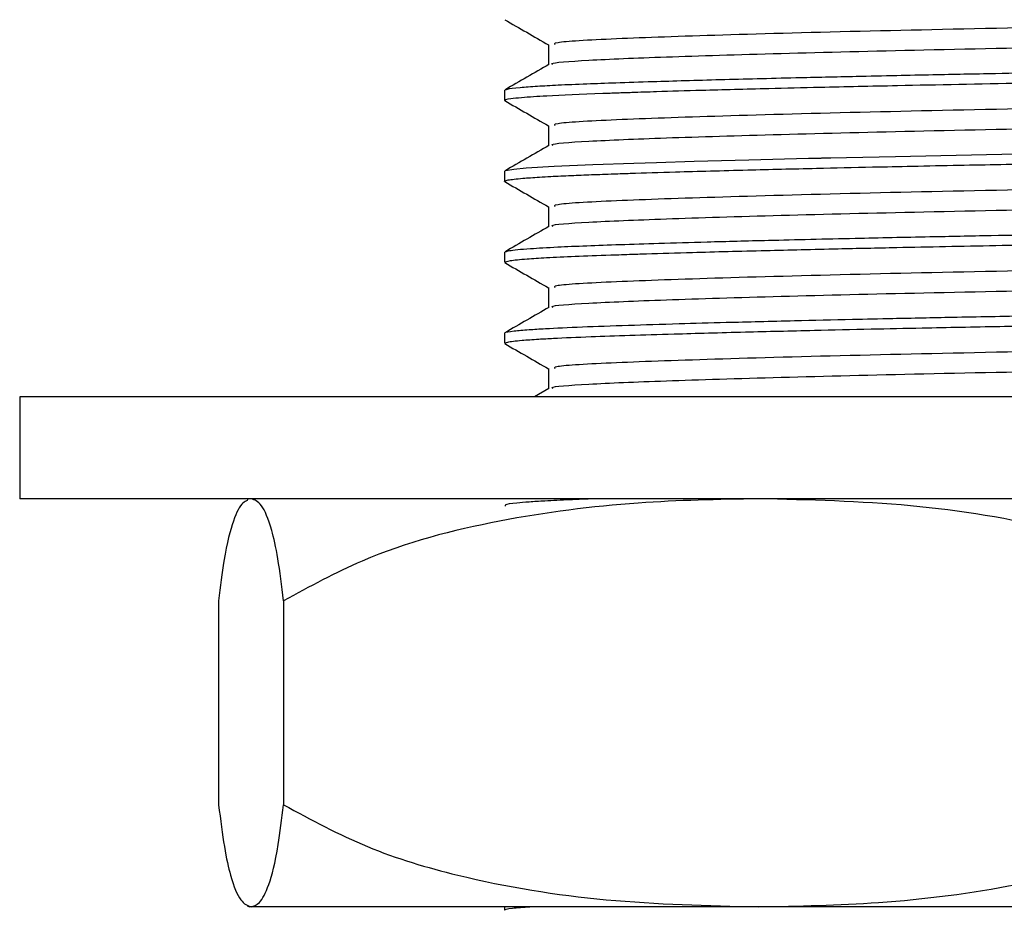
# Model space of a CAD drawing. Units: millimetres. Extents: x 5 to 995, y 5 to 995.
# Drawn here: x 496 to 506, y 583 to 592 of the extents above; entities that cross this region are included whole.
import ezdxf

# ---------------------------------------------------------------- set-up
doc = ezdxf.new("R2010")
doc.units = ezdxf.units.MM

msp = doc.modelspace()

# ---------------------------------------------------------------- linework, layer by layer
at = {"color": 7, "linetype": 'Continuous', "lineweight": 25}
for p, q in [((500.9256, 591.0862), (500.9256, 590.987)), ((500.9256, 590.2926), (500.9256, 590.1932)), ((500.9256, 589.4987), (500.9256, 589.3996)), ((500.9256, 588.7049), (500.9256, 588.6057)), ((501.3592, 588.1639), (501.2184, 588.0825)), ((496.1756, 588.0825), (496.1756, 587.0825)), ((518.6756, 588.0825), (496.1756, 588.0825)), ((518.6756, 587.0825), (496.1756, 587.0825)), ((500.9271, 587.0154), (500.935, 587.0109)), ((498.1241, 586.0825), (498.1241, 584.0825)), ((498.7609, 586.0825), (498.7609, 584.0825)), ((498.4425, 583.0825), (498.4256, 583.0825)), ((503.4117, 583.0825), (498.4425, 583.0825)), ((500.9256, 583.0825), (500.9256, 583.0495)), ((512.3948, 583.0825), (503.4117, 583.0825))]:
    msp.add_line(p, q, dxfattribs=at)
at = {"color": 7, "linetype": 'Continuous', "lineweight": 25, "flags": 128}
msp.add_lwpolyline([(500.9342, 590.297), (500.9358, 590.2998), (501.0155, 590.314), (501.1376, 590.3255), (501.4113, 590.3423), (501.791, 590.3587), (502.191, 590.3723), (502.4141, 590.3794), (502.782, 590.3903), (503.3188, 590.4048), (503.9017, 590.4191), (503.9755, 590.4208), (504.0182, 590.4218), (504.024, 590.422), (504.0262, 590.422), (504.0264, 590.422), (504.0265, 590.422), (504.0266, 590.422), (504.0266, 590.422), (504.0266, 590.422), (504.0266, 590.422), (504.0266, 590.422), (504.0266, 590.422), (504.0316, 590.4222), (504.0414, 590.4224), (504.12, 590.4242), (504.2755, 590.4277), (504.7543, 590.4381), (505.1976, 590.4472), (505.9479, 590.462)], dxfattribs=at)
at = {"color": 7, "linetype": 'Continuous', "lineweight": 25}
for centre, start, end in [((500.0087, 583.4091), 113.31411, 113.65728), ((500.0087, 586.7559), 246.33415, 246.68589)]:
    msp.add_arc(centre, 4, start, end, dxfattribs=at)
for points, knots in [([(501.4213, 591.5326), (501.4134, 591.5403), (501.3926, 591.5607), (501.9564, 591.5929), (503.0002, 591.6294), (504.454, 591.6689), (506.1662, 591.7045), (508.0174, 591.7435), (509.8434, 591.7832), (511.4761, 591.8205), (512.6537, 591.8612), (513.3013, 591.8901), (513.3607, 591.9074), (513.378, 591.9124)], [0, 0, 0, 0, 0.059036, 0.157765, 0.256136, 0.356129, 0.453917, 0.55336, 0.657492, 0.760008, 0.86474, 0.960753, 1, 1, 1, 1]), ([(500.9271, 591.7779), (500.9986, 591.7366), (501.1415, 591.6542), (501.2841, 591.5718), (501.3552, 591.5306)], [0, 0, 0, 0, 0.500811, 1, 1, 1, 1]), ([(501.3989, 591.339), (501.3923, 591.342), (501.3616, 591.356), (501.7115, 591.3817), (502.4526, 591.413), (503.5906, 591.4479), (505.0275, 591.4832), (506.6884, 591.5167), (508.4444, 591.5545), (510.1179, 591.5906), (511.577, 591.6254), (512.7157, 591.6649), (513.4247, 591.699), (513.4377, 591.7232), (513.4435, 591.7339)], [0, 0, 0, 0, 0.022257, 0.104564, 0.188989, 0.275291, 0.361414, 0.451938, 0.544546, 0.636217, 0.72716, 0.819891, 0.920097, 1, 1, 1, 1]), ([(501.3552, 591.5324), (501.3552, 591.4995), (501.3552, 591.4342), (501.3552, 591.3689), (501.3552, 591.3366)], [0, 0, 0, 0, 0.504991, 1, 1, 1, 1]), ([(500.9386, 591.0906), (500.9414, 591.0931), (500.9505, 591.101), (501.0553, 591.1132), (501.2319, 591.1265), (501.4515, 591.1385), (501.7091, 591.1496), (502.0209, 591.1605), (502.4409, 591.1744), (503.0184, 591.191), (503.7003, 591.2082), (504.2932, 591.2218), (504.7474, 591.2318), (505.1996, 591.2411), (505.6977, 591.251), (506.2803, 591.2619), (506.9726, 591.2756), (507.7899, 591.2918), (508.6262, 591.3085), (509.2917, 591.322), (509.794, 591.3325), (510.2694, 591.3423), (510.7437, 591.3524), (511.241, 591.3634), (511.7836, 591.377), (512.348, 591.3929), (512.8442, 591.4092), (513.1875, 591.4226), (513.4202, 591.4334), (513.6102, 591.4435), (513.7608, 591.4539), (513.8669, 591.4649), (513.9268, 591.4746), (513.9148, 591.4808), (513.9106, 591.4831)], [0, 0, 0, 0, 0.0184561, 0.0589189, 0.0909452, 0.1191962, 0.1510105, 0.1781315, 0.2083672, 0.256131, 0.3027629, 0.3369954, 0.3588158, 0.3778729, 0.4096764, 0.4364664, 0.4665264, 0.5133515, 0.5574838, 0.5914326, 0.6151896, 0.6365464, 0.6683559, 0.6949715, 0.7249062, 0.7710457, 0.8134075, 0.847142, 0.8722432, 0.8952126, 0.927045, 0.9536414, 0.9835079, 1, 1, 1, 1]), ([(500.9341, 590.9843), (500.9308, 590.9855), (500.9124, 590.9924), (500.9658, 591.0031), (501.0763, 591.0155), (501.2006, 591.0249), (501.4262, 591.0385), (501.709, 591.0506), (502.0262, 591.0614), (502.1992, 591.0673), (502.4648, 591.0758), (502.8972, 591.0885), (503.4371, 591.1026), (503.9621, 591.1152), (504.3873, 591.1248), (505.0296, 591.1386), (505.7264, 591.1524), (506.5061, 591.1671), (507.1806, 591.1806), (507.9615, 591.196), (508.7378, 591.2116), (509.4585, 591.2264), (510.1867, 591.2412), (510.8729, 591.2557), (511.4757, 591.27), (512.1385, 591.2874), (512.835, 591.3088), (513.4553, 591.3347), (513.7746, 591.3539), (513.8952, 591.3705), (513.9362, 591.3789), (513.9232, 591.3834), (513.9221, 591.3838)], [0, 0, 0, 0, 0.009314, 0.050599, 0.078674, 0.100728, 0.120251, 0.181068, 0.193924, 0.205884, 0.225126, 0.257147, 0.29927, 0.328972, 0.349847, 0.370722, 0.433256, 0.4562, 0.486524, 0.532115, 0.569837, 0.600912, 0.640824, 0.683638, 0.714871, 0.748749, 0.812394, 0.872551, 0.937545, 0.966808, 0.997001, 1, 1, 1, 1]), ([(501.3592, 591.3389), (501.2878, 591.2976), (501.1446, 591.2149), (501.0012, 591.1321), (500.9294, 591.0906)], [0, 0, 0, 0, 0.4988, 1, 1, 1, 1]), ([(501.4213, 590.7389), (501.4134, 590.7465), (501.3925, 590.767), (501.9564, 590.7992), (503.0002, 590.8357), (504.454, 590.8752), (506.1662, 590.9107), (508.0174, 590.9498), (509.8434, 590.9894), (511.4761, 591.0268), (512.6537, 591.0675), (513.3013, 591.0964), (513.3607, 591.1136), (513.378, 591.1186)], [0, 0, 0, 0, 0.059048, 0.157776, 0.256145, 0.356138, 0.453925, 0.553367, 0.657497, 0.760013, 0.864744, 0.960756, 1, 1, 1, 1]), ([(500.9271, 590.9842), (500.9987, 590.9429), (501.1415, 590.8605), (501.2841, 590.778), (501.3552, 590.7368)], [0, 0, 0, 0, 0.500865, 1, 1, 1, 1]), ([(501.3989, 590.5453), (501.3923, 590.5483), (501.3616, 590.5622), (501.7115, 590.5879), (502.4526, 590.6192), (503.5906, 590.6541), (505.0275, 590.6895), (506.6884, 590.7229), (508.4444, 590.7607), (510.1179, 590.7968), (511.577, 590.8317), (512.7157, 590.8711), (513.4247, 590.9053), (513.4377, 590.9294), (513.4435, 590.9401)], [0, 0, 0, 0, 0.022261, 0.104568, 0.188993, 0.275294, 0.361417, 0.451941, 0.544548, 0.636219, 0.727161, 0.819893, 0.920098, 1, 1, 1, 1]), ([(501.3552, 590.7387), (501.3552, 590.7057), (501.3552, 590.6405), (501.3552, 590.5752), (501.3552, 590.5429)], [0, 0, 0, 0, 0.5050656, 1, 1, 1, 1]), ([(500.931, 590.1904), (500.9291, 590.1911), (500.9131, 590.1964), (500.9547, 590.2075), (501.0706, 590.2217), (501.235, 590.2333), (501.3965, 590.2426), (501.564, 590.2504), (501.7729, 590.2589), (501.9692, 590.2657), (502.2355, 590.2747), (502.6475, 590.2876), (503.2562, 590.3043), (503.9177, 590.3203), (504.4671, 590.3327), (504.9361, 590.3428), (505.3556, 590.3512), (505.7845, 590.3597), (506.1532, 590.3667), (506.6045, 590.3753), (507.2313, 590.3878), (508.0401, 590.4038), (508.8335, 590.4197), (509.4159, 590.4316), (509.8131, 590.4399), (510.182, 590.4475), (510.6126, 590.4565), (511.0039, 590.4652), (511.343, 590.473), (511.6593, 590.481), (512.0684, 590.492), (512.5719, 590.507), (513.0468, 590.5235), (513.4134, 590.5398), (513.7227, 590.5567), (513.881, 590.5731), (513.9379, 590.5857), (513.9254, 590.5901), (513.9253, 590.5901)], [0, 0, 0, 0, 0.004846, 0.039683, 0.081199, 0.109852, 0.125628, 0.14986, 0.17054, 0.190997, 0.204611, 0.238973, 0.286483, 0.326901, 0.357492, 0.378246, 0.402136, 0.42282, 0.443505, 0.457265, 0.489637, 0.535262, 0.574959, 0.606722, 0.62349, 0.636728, 0.665202, 0.693769, 0.70391, 0.725946, 0.752568, 0.785109, 0.83583, 0.874768, 0.906085, 0.967503, 0.999787, 1, 1, 1, 1]), ([(501.3592, 590.5451), (501.2878, 590.5039), (501.1446, 590.4211), (501.0012, 590.3383), (500.9294, 590.2968)], [0, 0, 0, 0, 0.498858, 1, 1, 1, 1]), ([(501.4213, 589.9451), (501.4134, 589.9528), (501.3925, 589.9732), (501.9564, 590.0054), (503.0002, 590.0419), (504.454, 590.0814), (506.1662, 590.117), (508.0174, 590.156), (509.8434, 590.1957), (511.4761, 590.233), (512.6537, 590.2737), (513.3012, 590.3026), (513.3607, 590.3199), (513.378, 590.3249)], [0, 0, 0, 0, 0.059059, 0.157786, 0.256155, 0.356146, 0.453932, 0.553373, 0.657503, 0.760018, 0.864748, 0.960759, 1, 1, 1, 1]), ([(500.9271, 590.1904), (500.9987, 590.1491), (501.1415, 590.0667), (501.2841, 589.9842), (501.3552, 589.9431)], [0, 0, 0, 0, 0.50092, 1, 1, 1, 1]), ([(501.3989, 589.7515), (501.3923, 589.7545), (501.3616, 589.7685), (501.7115, 589.7942), (502.4526, 589.8255), (503.5906, 589.8604), (505.0275, 589.8957), (506.6884, 589.9292), (508.4444, 589.967), (510.1179, 590.0031), (511.577, 590.0379), (512.7157, 590.0774), (513.4247, 590.1115), (513.4377, 590.1357), (513.4435, 590.1464)], [0, 0, 0, 0, 0.022266, 0.104572, 0.188996, 0.275297, 0.36142, 0.451943, 0.544551, 0.63622, 0.727163, 0.819894, 0.920099, 1, 1, 1, 1]), ([(500.9369, 589.5031), (500.9454, 589.5069), (500.9692, 589.5175), (501.1394, 589.5333), (501.4144, 589.5494), (501.8095, 589.5662), (502.3016, 589.5828), (502.9229, 589.6007), (503.5562, 589.6174), (504.2902, 589.6345), (505.0335, 589.6504), (505.865, 589.6665), (506.7123, 589.6831), (507.6278, 589.7011), (508.6059, 589.7207), (509.6672, 589.7422), (510.76, 589.7647), (511.5798, 589.7841), (512.2318, 589.802), (512.7455, 589.8183), (513.1897, 589.8349), (513.5292, 589.8508), (513.7926, 589.8679), (513.9237, 589.8828), (513.9158, 589.893), (513.9138, 589.8956)], [0, 0, 0, 0, 0.02817, 0.07909, 0.11862, 0.151036, 0.212907, 0.247383, 0.286408, 0.336474, 0.376353, 0.407618, 0.466504, 0.503523, 0.543527, 0.612176, 0.665369, 0.723105, 0.761143, 0.800078, 0.843988, 0.88659, 0.923488, 0.980393, 1, 1, 1, 1]), ([(501.3552, 589.9449), (501.3552, 589.912), (501.3552, 589.8467), (501.3552, 589.7814), (501.3552, 589.7491)], [0, 0, 0, 0, 0.505141, 1, 1, 1, 1]), ([(500.9308, 589.3996), (500.9397, 589.4053), (500.9571, 589.4165), (501.1171, 589.4319), (501.4053, 589.4505), (501.7341, 589.4641), (502.0512, 589.4748), (502.166, 589.4787), (502.3951, 589.4862), (502.8179, 589.4988), (503.4434, 589.5153), (504.1271, 589.5316), (504.7246, 589.5446), (505.2424, 589.5553), (505.734, 589.565), (506.1708, 589.5732), (506.6121, 589.5817), (507.1991, 589.5934), (507.9299, 589.6079), (508.6598, 589.6226), (509.2811, 589.6352), (509.8455, 589.6468), (510.4333, 589.6589), (510.8959, 589.669), (511.2671, 589.6775), (511.5811, 589.6853), (512.0076, 589.6964), (512.474, 589.7102), (512.8734, 589.7238), (513.1894, 589.7361), (513.4841, 589.7495), (513.7326, 589.764), (513.8793, 589.7795), (513.9382, 589.7902), (513.9228, 589.7958), (513.9214, 589.7963)], [0, 0, 0, 0, 0.04251, 0.083164, 0.113886, 0.182417, 0.18951, 0.198386, 0.211886, 0.245541, 0.292602, 0.334289, 0.365798, 0.391009, 0.41622, 0.44143, 0.456779, 0.481899, 0.528041, 0.563807, 0.590111, 0.622015, 0.651438, 0.685044, 0.700589, 0.717806, 0.743319, 0.78421, 0.818944, 0.843726, 0.875998, 0.920573, 0.95846, 0.996294, 1, 1, 1, 1]), ([(501.3592, 589.7514), (501.2877, 589.7101), (501.1445, 589.6274), (501.0012, 589.5446), (500.9294, 589.5031)], [0, 0, 0, 0, 0.498916, 1, 1, 1, 1]), ([(501.4212, 589.1514), (501.4134, 589.159), (501.3925, 589.1795), (501.9564, 589.2117), (503.0002, 589.2482), (504.454, 589.2877), (506.1662, 589.3232), (508.0174, 589.3623), (509.8434, 589.4019), (511.4761, 589.4393), (512.6537, 589.48), (513.3012, 589.5089), (513.3607, 589.5261), (513.378, 589.5311)], [0, 0, 0, 0, 0.0590697, 0.1577959, 0.2561639, 0.3561545, 0.4539396, 0.5533797, 0.6575085, 0.7600221, 0.8647513, 0.9607614, 1, 1, 1, 1]), ([(500.9271, 589.3967), (500.9987, 589.3554), (501.1415, 589.273), (501.2841, 589.1905), (501.3552, 589.1493)], [0, 0, 0, 0, 0.500975, 1, 1, 1, 1]), ([(501.3989, 588.9578), (501.3923, 588.9608), (501.3616, 588.9747), (501.7115, 589.0004), (502.4526, 589.0317), (503.5906, 589.0666), (505.0275, 589.102), (506.6884, 589.1354), (508.4444, 589.1732), (510.1179, 589.2093), (511.577, 589.2442), (512.7157, 589.2836), (513.4247, 589.3178), (513.4377, 589.3419), (513.4435, 589.3526)], [0, 0, 0, 0, 0.02227, 0.104576, 0.189, 0.2753, 0.361423, 0.451946, 0.544553, 0.636222, 0.727165, 0.819895, 0.9201, 1, 1, 1, 1]), ([(501.3552, 589.1512), (501.3552, 589.1182), (501.3552, 589.0529), (501.3552, 588.9877), (501.3552, 588.9554)], [0, 0, 0, 0, 0.505217, 1, 1, 1, 1]), ([(500.9319, 588.7094), (500.9317, 588.7097), (500.9285, 588.7155), (501.0007, 588.7259), (501.1431, 588.7392), (501.3569, 588.7527), (501.6657, 588.7668), (502.1118, 588.7826), (502.5941, 588.7976), (503.1371, 588.8128), (503.7065, 588.8272), (504.2648, 588.8401), (504.7827, 588.8513), (505.3557, 588.8629), (506.0163, 588.8757), (506.6566, 588.8882), (507.2576, 588.9), (507.9444, 588.9137), (508.6744, 588.9283), (509.3711, 588.9425), (509.9664, 588.9548), (510.5018, 588.966), (510.9534, 588.9755), (511.3522, 588.985), (511.7812, 588.9958), (512.2724, 589.0095), (512.7207, 589.0236), (513.0477, 589.0357), (513.2426, 589.0439), (513.3793, 589.0503), (513.532, 589.0579), (513.6896, 589.0674), (513.825, 589.0784), (513.9126, 589.0899), (513.9151, 589.0979), (513.9163, 589.1018)], [0, 0, 0, 0, 0.002672, 0.043744, 0.076692, 0.102442, 0.14642, 0.188801, 0.22783, 0.259883, 0.302004, 0.334897, 0.356844, 0.387901, 0.426421, 0.458479, 0.484151, 0.515856, 0.560408, 0.593244, 0.622707, 0.654539, 0.681364, 0.700808, 0.726852, 0.76337, 0.80314, 0.833368, 0.854047, 0.865172, 0.881417, 0.913225, 0.939494, 0.971052, 1, 1, 1, 1]), ([(500.9293, 588.6057), (500.9339, 588.6099), (500.9447, 588.6198), (501.0655, 588.6336), (501.2348, 588.6459), (501.4505, 588.6581), (501.7364, 588.6704), (502.1408, 588.6841), (502.6352, 588.6997), (503.2366, 588.7162), (503.8974, 588.7324), (504.4852, 588.7456), (505.0904, 588.7585), (505.7458, 588.7715), (506.4541, 588.7848), (507.2163, 588.8), (508.0184, 588.8159), (508.8138, 588.8318), (509.4225, 588.8442), (509.8589, 588.8533), (510.3193, 588.8629), (510.7659, 588.8724), (511.1774, 588.8816), (511.5358, 588.8903), (511.9704, 588.9016), (512.4793, 588.9166), (512.9243, 588.9317), (513.277, 588.9459), (513.5494, 588.9594), (513.7696, 588.9733), (513.8893, 588.9878), (513.9372, 588.9978), (513.9246, 589.0024), (513.9241, 589.0026)], [0, 0, 0, 0, 0.03118, 0.073181, 0.102766, 0.122883, 0.164403, 0.198884, 0.232687, 0.280095, 0.320973, 0.352276, 0.379103, 0.418386, 0.453423, 0.485145, 0.530789, 0.570919, 0.603273, 0.623558, 0.639316, 0.677144, 0.698036, 0.712035, 0.743, 0.782474, 0.822048, 0.855093, 0.888984, 0.924389, 0.965766, 0.998625, 1, 1, 1, 1]), ([(501.3592, 588.9576), (501.2877, 588.9164), (501.1445, 588.8336), (501.0012, 588.7508), (500.9294, 588.7093)], [0, 0, 0, 0, 0.498974, 1, 1, 1, 1]), ([(501.4212, 588.3576), (501.4134, 588.3653), (501.3925, 588.3857), (501.9564, 588.4179), (503.0002, 588.4544), (504.454, 588.4939), (506.1662, 588.5295), (508.0174, 588.5685), (509.8434, 588.6082), (511.4761, 588.6455), (512.6537, 588.6862), (513.3012, 588.7151), (513.3607, 588.7324), (513.3779, 588.7374)], [0, 0, 0, 0, 0.059081, 0.157806, 0.256173, 0.356163, 0.453947, 0.553386, 0.657514, 0.760027, 0.864755, 0.960764, 1, 1, 1, 1]), ([(500.9271, 588.6029), (500.9987, 588.5616), (501.1415, 588.4792), (501.2841, 588.3967), (501.3552, 588.3556)], [0, 0, 0, 0, 0.50103, 1, 1, 1, 1]), ([(501.3989, 588.164), (501.3923, 588.167), (501.3616, 588.181), (501.7115, 588.2067), (502.4526, 588.238), (503.5906, 588.2729), (505.0275, 588.3082), (506.6884, 588.3417), (508.4444, 588.3795), (510.1179, 588.4156), (511.577, 588.4504), (512.7157, 588.4899), (513.4247, 588.524), (513.4377, 588.5482), (513.4435, 588.5589)], [0, 0, 0, 0, 0.022274, 0.10458, 0.189003, 0.275304, 0.361425, 0.451948, 0.544555, 0.636224, 0.727166, 0.819896, 0.920101, 1, 1, 1, 1]), ([(501.3552, 588.3574), (501.3552, 588.3245), (501.3552, 588.2592), (501.3552, 588.1939), (501.3552, 588.1616)], [0, 0, 0, 0, 0.5052928, 1, 1, 1, 1]), ([(498.7609, 586.0825), (498.7424, 586.229), (498.705, 586.5254), (498.6321, 586.8396), (498.5442, 587.0473), (498.4765, 587.0707), (498.4425, 587.0825)], [0, 0, 0, 0, 0.187923, 0.380265, 0.68811, 1, 1, 1, 1]), ([(503.4117, 587.0825), (503.0191, 587.0749), (502.1704, 587.0585), (500.8667, 586.8897), (499.686, 586.5862), (499.0147, 586.2207), (498.7609, 586.0825)], [0, 0, 0, 0, 0.246257, 0.532339, 0.823175, 1, 1, 1, 1]), ([(500.9411, 587.0182), (500.9374, 587.0208), (500.9259, 587.0291), (501.0163, 587.041), (501.1583, 587.0534), (501.33, 587.0642), (501.5237, 587.0739), (501.6841, 587.0802), (501.7431, 587.0825)], [0, 0, 0, 0, 0.120462, 0.381392, 0.540251, 0.692039, 0.886619, 1, 1, 1, 1]), ([(508.0624, 586.0825), (507.7924, 586.229), (507.2461, 586.5254), (506.1811, 586.8396), (504.8972, 587.0473), (503.909, 587.0707), (503.4117, 587.0825)], [0, 0, 0, 0, 0.187923, 0.380265, 0.68811, 1, 1, 1, 1]), ([(498.4086, 587.0646), (498.3931, 587.0592), (498.3463, 587.0429), (498.2683, 586.8878), (498.1874, 586.5865), (498.1414, 586.2208), (498.1241, 586.0825)], [0, 0, 0, 0, 0.159226, 0.47834, 0.802758, 1, 1, 1, 1]), ([(498.1241, 584.0825), (498.1426, 583.9361), (498.18, 583.6397), (498.2529, 583.3255), (498.3408, 583.1178), (498.4084, 583.0943), (498.4425, 583.0825)], [0, 0, 0, 0, 0.187923, 0.380265, 0.68811, 1, 1, 1, 1]), ([(498.4425, 583.0825), (498.4694, 583.0901), (498.5275, 583.1066), (498.6167, 583.2754), (498.6976, 583.5789), (498.7436, 583.9443), (498.7609, 584.0825)], [0, 0, 0, 0, 0.2462571, 0.5323389, 0.823175, 1, 1, 1, 1]), ([(498.7609, 584.0825), (499.0309, 583.9361), (499.5773, 583.6397), (500.6423, 583.3255), (501.9262, 583.1178), (502.9144, 583.0943), (503.4117, 583.0825)], [0, 0, 0, 0, 0.187923, 0.380265, 0.68811, 1, 1, 1, 1]), ([(503.4117, 583.0825), (503.8043, 583.0901), (504.653, 583.1066), (505.9566, 583.2754), (507.1374, 583.5789), (507.8086, 583.9443), (508.0624, 584.0825)], [0, 0, 0, 0, 0.246257, 0.532339, 0.823175, 1, 1, 1, 1]), ([(500.9321, 583.0495), (500.9302, 583.0505), (500.9182, 583.0571), (500.9661, 583.0683), (501.1098, 583.0781), (501.1736, 583.0825)], [0, 0, 0, 0, 0.092958, 0.597108, 1, 1, 1, 1]), ([(501.4212, 582.8013), (501.4134, 582.809), (501.3924, 582.8295), (501.9563, 582.8617), (503.0003, 582.8982), (504.4535, 582.9377), (506.1678, 582.9732), (508.0109, 583.0123), (509.751, 583.0493), (510.683, 583.0723), (511.0968, 583.0825)], [0, 0, 0, 0, 0.07987, 0.213151, 0.345948, 0.480935, 0.612946, 0.74719, 0.887764, 1, 1, 1, 1])]:
    msp.add_open_spline(points, degree=3, knots=knots, dxfattribs=at)

doc.saveas('drawing.dxf')
